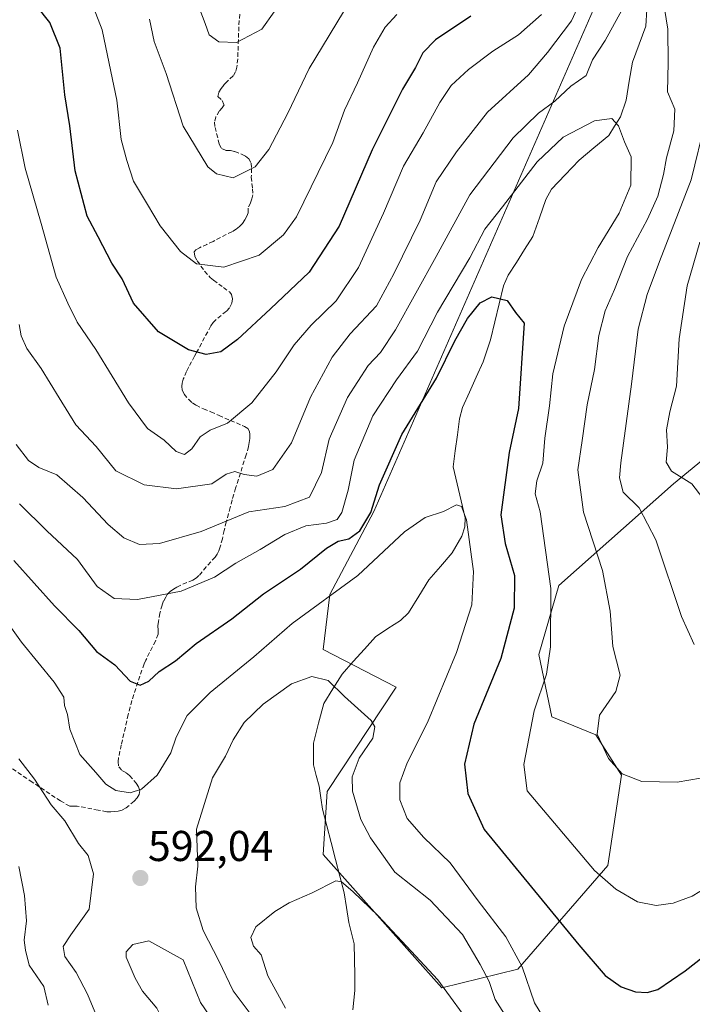
# Model space of a CAD drawing. Units: metres. Extents: x 641560 to 645020, y 4729882 to 4732266.
# Drawn here: x 644043 to 644199, y 4730487 to 4730716 of the extents above; entities that cross this region are included whole.
import ezdxf
from ezdxf.enums import TextEntityAlignment as Align

# ---------------------------------------------------------------- set-up
doc = ezdxf.new("R2010")
doc.units = ezdxf.units.M
doc.header["$MEASUREMENT"] = 0
doc.linetypes.add('TRAZOSX2', pattern=[1.5, 1, -0.5])
for name, color, linetype, lineweight in [('Carátula', 7, 'Continuous', 5), ('Corriente natural lineal', 142, 'Continuous', 13), ('Curva de nivel maestra', 36, 'Continuous', 30), ('Curva de nivel normal', 36, 'Continuous', 0), ('Matorral CxS', 135, 'Continuous', 0), ('Punto de cota en terreno', 7, 'Continuous', 0), ('Rótulo de punto de cota en terreno', 19, 'Continuous', 0), ('Senda', 19, 'TRAZOSX2', 0)]:
    doc.layers.add(name, color=color, linetype=linetype, lineweight=lineweight)
doc.styles.add('Arial', font='txt', dxfattribs={"height": 0.2})

# ---------------------------------------------------------------- blocks, each defined once
blk = doc.blocks.new('*U180')
at = {"layer": 'Curva de nivel normal', "color": 36, "linetype": 'Continuous', "lineweight": 0}
for points in [[(644203.57, 4730602.11, 620), (644199.22, 4730607.79, 620), (644194.49, 4730610.7, 620), (644193.29, 4730612.79, 620), (644193.6, 4730616.32, 620), (644193.37, 4730620.37, 620), (644194.16, 4730624.49, 620), (644195.71, 4730630.52, 620), (644196.3, 4730641.46, 620), (644198.13, 4730653.78, 620), (644201.08, 4730663.95, 620)], [(644164.26, 4730716.82, 620), (644158.97, 4730712.14, 620), (644152.97, 4730708.32, 620), (644147.3, 4730704.06, 620), (644143.3, 4730700.32, 620), (644140.64, 4730696.42, 620), (644136.82, 4730689.37, 620), (644132.19, 4730681.59, 620), (644127.56, 4730670.68, 620), (644121.76, 4730658.06, 620), (644116.57, 4730650.34, 620), (644110.75, 4730644.66, 620), (644106.83, 4730640.12, 620), (644102.64, 4730633.78, 620), (644096.97, 4730626.62, 620), (644091.3, 4730621.86, 620), (644087.3, 4730620.27, 620), (644084.97, 4730618.67, 620), (644083.02, 4730615.9, 620), (644081.29, 4730614.58, 620), (644079.4, 4730615.32, 620), (644076.57, 4730617.96, 620), (644072.69, 4730620.65, 620), (644068.25, 4730626.64, 620), (644060.73, 4730639.04, 620), (644056.39, 4730645.37, 620), (644054.21, 4730649.75, 620), (644051.5, 4730655.85, 620), (644048.01, 4730668.28, 620), (644044.27, 4730681.18, 620), (644042.5, 4730690.01, 620)]]:
    blk.add_polyline3d(points, dxfattribs=at)
blk = doc.blocks.new('*U191')
at = {"layer": 'Curva de nivel normal', "color": 36, "linetype": 'Continuous', "lineweight": 0}
blk.add_polyline3d([(644042.97, 4730603.17, 605), (644049.33, 4730596.84, 605), (644056.4, 4730590.17, 605), (644061, 4730583.94, 605), (644064.97, 4730581.16, 605), (644070.36, 4730580.94, 605), (644080.5, 4730582.86, 605), (644088.24, 4730586.08, 605), (644093.26, 4730589.32, 605), (644098.9, 4730592.49, 605), (644104.66, 4730596.04, 605), (644109.49, 4730598.01, 605), (644114.35, 4730598.66, 605), (644116.76, 4730599.49, 605), (644117.91, 4730601.16, 605), (644119.36, 4730606.28, 605), (644120.76, 4730613.27, 605), (644125.08, 4730623.57, 605), (644130.55, 4730631.94, 605), (644135.48, 4730638.64, 605), (644140.11, 4730647.67, 605), (644147.64, 4730660.28, 605), (644151.14, 4730666.99, 605), (644155.2, 4730672.14, 605), (644163.26, 4730682.61, 605), (644169.31, 4730688.38, 605), (644176.64, 4730692.14, 605), (644180.62, 4730692.66, 605), (644182.22, 4730690.96, 605), (644183.6, 4730687.25, 605), (644185.13, 4730683.77, 605), (644185.04, 4730677.18, 605), (644182.38, 4730670.66, 605), (644177.45, 4730662.71, 605), (644173.61, 4730655.31, 605), (644169.54, 4730644.45, 605), (644166.93, 4730633.32, 605), (644166.12, 4730625.9, 605), (644165.03, 4730618.43, 605), (644164.62, 4730612.57, 605), (644163.2, 4730608.52, 605), (644162.8, 4730605.44, 605), (644163.95, 4730601.26, 605), (644166.43, 4730583.44, 605), (644166.42, 4730569.92, 605), (644165.47, 4730563.53, 605), (644162.61, 4730555.04, 605), (644160.17, 4730542.6, 605), (644160.94, 4730536.43, 605), (644176.58, 4730517.9, 605), (644181.6, 4730513.61, 605), (644186.61, 4730510.65, 605), (644190.94, 4730509.79, 605), (644194.87, 4730510.3, 605), (644199.28, 4730511.97, 605), (644204.64, 4730515.19, 605)], dxfattribs=at)
blk = doc.blocks.new('*U201')
at = {"layer": 'Curva de nivel normal', "color": 36, "linetype": 'Continuous', "lineweight": 0}
for points in [[(644042.16, 4730616.91, 610), (644045.01, 4730613.21, 610), (644047.42, 4730611.62, 610), (644051.64, 4730609.84, 610), (644057.65, 4730604.63, 610), (644063.54, 4730598.34, 610), (644067.17, 4730595.27, 610), (644070.84, 4730593.67, 610), (644075.46, 4730593.9, 610), (644085.18, 4730596.68, 610), (644096.29, 4730601.29, 610), (644104.6, 4730602.52, 610), (644110.37, 4730604.67, 610), (644113.17, 4730610.43, 610), (644114.94, 4730618.15, 610), (644119.16, 4730627.83, 610), (644124.01, 4730635.28, 610), (644126.88, 4730638.28, 610), (644130.35, 4730643.61, 610), (644139.81, 4730660.61, 610), (644147.64, 4730674.93, 610), (644157.69, 4730688.23, 610), (644163.58, 4730693.93, 610), (644167.37, 4730696.68, 610), (644171.11, 4730700.21, 610), (644174.71, 4730702.68, 610), (644176.14, 4730706.3, 610), (644179.08, 4730710.8, 610), (644182.97, 4730717.9, 610)], [(644192.87, 4730718.28, 610), (644193.63, 4730713.44, 610), (644193.75, 4730705.59, 610), (644193.58, 4730698.91, 610), (644195.25, 4730694.83, 610), (644195.03, 4730689.83, 610), (644193.36, 4730683.58, 610), (644192.66, 4730679.66, 610), (644191.32, 4730674.6, 610), (644188.93, 4730669.28, 610), (644184.29, 4730660.61, 610), (644181.23, 4730652.94, 610), (644179.06, 4730648, 610), (644177.62, 4730642.28, 610), (644176.59, 4730634.36, 610), (644174.87, 4730626.11, 610), (644173.78, 4730617.82, 610), (644172.74, 4730611.02, 610), (644174.02, 4730601.18, 610), (644178.47, 4730587.62, 610), (644180.27, 4730578.2, 610), (644180.9, 4730569.97, 610), (644182.54, 4730563.29, 610), (644181.58, 4730559.5, 610), (644177.81, 4730554.06, 610), (644177.23, 4730549.64, 610), (644179.88, 4730543.92, 610), (644183.06, 4730540.38, 610), (644187.59, 4730538.58, 610), (644195.82, 4730538.47, 610), (644209.42, 4730540.75, 610)]]:
    blk.add_polyline3d(points, dxfattribs=at)
blk = doc.blocks.new('*U204')
at = {"layer": 'Curva de nivel normal', "color": 36, "linetype": 'Continuous', "lineweight": 0}
blk.add_polyline3d([(644084.49, 4730719.02, 640), (644086.08, 4730714.76, 640), (644087.04, 4730712.11, 640), (644089.26, 4730710.5, 640), (644093.38, 4730710.31, 640), (644099.26, 4730713.48, 640), (644105.04, 4730721.6, 640)], dxfattribs=at)
blk = doc.blocks.new('*U208')
at = {"layer": 'Curva de nivel normal', "color": 36, "linetype": 'Continuous', "lineweight": 0}
for points in [[(644199.8, 4730570.45, 615), (644196.84, 4730576.99, 615), (644190.86, 4730594.78, 615), (644187.02, 4730602.22, 615), (644183.29, 4730605.86, 615), (644182.41, 4730609.15, 615), (644182.7, 4730612.67, 615), (644185.25, 4730630.98, 615), (644186.74, 4730643.71, 615), (644188.87, 4730651.81, 615), (644191.72, 4730659.47, 615), (644199.12, 4730678.43, 615), (644202.45, 4730692.05, 615)], [(644176.16, 4730726.07, 615), (644171.28, 4730715.41, 615), (644165.72, 4730708.04, 615), (644161.27, 4730702.81, 615), (644151.72, 4730694.19, 615), (644144.56, 4730684.95, 615), (644139.79, 4730677.96, 615), (644136.07, 4730669.08, 615), (644129.98, 4730656.57, 615), (644125.97, 4730649.17, 615), (644119.82, 4730642.68, 615), (644115.62, 4730637.24, 615), (644110.63, 4730627.95, 615), (644106.15, 4730617.28, 615), (644101.83, 4730611.11, 615), (644098.09, 4730609.53, 615), (644095.14, 4730609.93, 615), (644092.97, 4730610.68, 615), (644090.97, 4730610.02, 615), (644087.63, 4730607.8, 615), (644079.44, 4730606.63, 615), (644071.93, 4730607.57, 615), (644065.35, 4730610.77, 615), (644060.74, 4730616.48, 615), (644056.05, 4730621.47, 615), (644052.16, 4730627.8, 615), (644047.95, 4730634.6, 615), (644044.65, 4730639.26, 615), (644043.32, 4730642.18, 615), (644042.86, 4730644.81, 615)]]:
    blk.add_polyline3d(points, dxfattribs=at)
blk = doc.blocks.new('*U219')
at = {"layer": 'Curva de nivel normal', "color": 36, "linetype": 'Continuous', "lineweight": 0}
for points in [[(644042.77, 4730543.86, 590), (644046.4, 4730539.13, 590), (644050.29, 4730533.19, 590), (644053.49, 4730529.46, 590), (644056.7, 4730524.2, 590), (644058.88, 4730521.38, 590), (644060.13, 4730517.19, 590), (644059.11, 4730508.96, 590), (644054.86, 4730502.96, 590), (644053.11, 4730500.28, 590), (644053.49, 4730497.92, 590), (644056.15, 4730494.21, 590), (644058.79, 4730489.21, 590), (644061.63, 4730482.28, 590)], [(644096.6, 4730484.66, 590), (644092.63, 4730489.95, 590), (644089.26, 4730496.92, 590), (644085.65, 4730503.97, 590), (644084.03, 4730509.25, 590), (644083.88, 4730514.11, 590), (644084.4, 4730518.97, 590), (644084.08, 4730527.5, 590), (644087.79, 4730539.46, 590), (644090.8, 4730544.5, 590), (644092.58, 4730548.29, 590), (644095.2, 4730552.3, 590), (644099.6, 4730556.61, 590), (644106.17, 4730561.34, 590), (644110.94, 4730563.03, 590), (644114.72, 4730562.11, 590), (644118.51, 4730558.33, 590), (644124.72, 4730552.8, 590), (644125.58, 4730551.29, 590), (644125.05, 4730548.67, 590), (644121.92, 4730544.05, 590), (644120.3, 4730539.7, 590), (644120.39, 4730536.34, 590), (644122.32, 4730529.81, 590), (644124.56, 4730525.5, 590), (644130.2, 4730517.52, 590), (644138.4, 4730511.04, 590), (644145.91, 4730503.03, 590), (644150.06, 4730496.12, 590), (644152.15, 4730492.13, 590), (644153.52, 4730487.92, 590), (644157.34, 4730482, 590)]]:
    blk.add_polyline3d(points, dxfattribs=at)
blk = doc.blocks.new('*U232')
at = {"layer": 'Curva de nivel normal', "color": 36, "linetype": 'Continuous', "lineweight": 0}
for points in [[(644042.78, 4730518.85, 585), (644044.1, 4730512.09, 585), (644044.55, 4730506.2, 585), (644044.07, 4730501.73, 585), (644044.32, 4730499.42, 585), (644045.2, 4730495.95, 585), (644048.6, 4730490.94, 585), (644049.64, 4730486.64, 585)], [(644104.78, 4730485.96, 585), (644100.7, 4730493.46, 585), (644099.14, 4730498.32, 585), (644097.34, 4730500.38, 585), (644096.73, 4730502.32, 585), (644097.91, 4730504.86, 585), (644102.3, 4730508.43, 585), (644105.64, 4730510.4, 585), (644110.97, 4730512.73, 585), (644116.46, 4730515.56, 585), (644117.82, 4730515.29, 585), (644120.41, 4730513.03, 585), (644126.32, 4730507.43, 585), (644134.02, 4730499.22, 585), (644140.16, 4730492.54, 585), (644148.77, 4730480.77, 585)]]:
    blk.add_polyline3d(points, dxfattribs=at)
blk = doc.blocks.new('*U233')
at = {"layer": 'Curva de nivel normal', "color": 36, "linetype": 'Continuous', "lineweight": 0}
blk.add_polyline3d([(644039.53, 4730576.41, 595), (644043.4, 4730570.98, 595), (644050.97, 4730561.7, 595), (644053.23, 4730558.22, 595), (644053.41, 4730556.29, 595), (644054.13, 4730554.17, 595), (644054.66, 4730550.8, 595), (644056.99, 4730544.87, 595), (644060.73, 4730540.69, 595), (644063.02, 4730538, 595), (644065.36, 4730536.5, 595), (644068.65, 4730535.95, 595), (644071.3, 4730536.83, 595), (644074.92, 4730540.09, 595), (644078.09, 4730545.28, 595), (644079.37, 4730548.9, 595), (644081.96, 4730553.96, 595), (644087.25, 4730559.29, 595), (644097.4, 4730567.62, 595), (644106.33, 4730575.34, 595), (644121.61, 4730586.49, 595), (644132.43, 4730596.64, 595), (644137.22, 4730599.98, 595), (644141.53, 4730601.32, 595), (644144.54, 4730602.88, 595), (644145.71, 4730602.52, 595), (644146.86, 4730599.39, 595), (644148.51, 4730587.38, 595), (644148.06, 4730579.65, 595), (644144.56, 4730568.56, 595), (644137.8, 4730552.29, 595), (644133.08, 4730542.96, 595), (644131.36, 4730538.31, 595), (644131.36, 4730534.32, 595), (644133.05, 4730530.04, 595), (644136.91, 4730525.56, 595), (644143.05, 4730519.7, 595), (644149.56, 4730510.88, 595), (644156, 4730502.51, 595), (644159.76, 4730495.53, 595), (644162.66, 4730487.18, 595), (644167.18, 4730479.79, 595)], dxfattribs=at)
blk = doc.blocks.new('*U236')
at = {"layer": 'Curva de nivel maestra', "color": 36, "linetype": 'Continuous', "lineweight": 30}
blk.add_polyline3d([(644041.62, 4730589.94, 600), (644051.12, 4730579.44, 600), (644056.76, 4730573.74, 600), (644060.88, 4730568.83, 600), (644065.1, 4730565.73, 600), (644068.68, 4730561.91, 600), (644070.97, 4730561.02, 600), (644072.98, 4730561.94, 600), (644075.42, 4730564.18, 600), (644079.21, 4730566.63, 600), (644084.03, 4730570.7, 600), (644092.3, 4730576.44, 600), (644099.64, 4730582.21, 600), (644108.3, 4730587.96, 600), (644114.3, 4730592.84, 600), (644117.06, 4730594.44, 600), (644119.48, 4730595.01, 600), (644122.04, 4730596.83, 600), (644124.64, 4730601.12, 600), (644126.65, 4730607.52, 600), (644131.81, 4730619.26, 600), (644139.85, 4730632.36, 600), (644144.14, 4730640.98, 600), (644147.06, 4730646.19, 600), (644150.05, 4730649.84, 600), (644152.74, 4730651.27, 600), (644156.34, 4730650.36, 600), (644158.24, 4730647.63, 600), (644160.25, 4730645.1, 600), (644158.97, 4730625.31, 600), (644156.8, 4730615.04, 600), (644154.8, 4730600.61, 600), (644155.82, 4730593.95, 600), (644158, 4730586.52, 600), (644157.96, 4730578.88, 600), (644154.86, 4730567.19, 600), (644148.55, 4730551.96, 600), (644146.4, 4730542.62, 600), (644147.13, 4730535.82, 600), (644150.97, 4730527.43, 600), (644172.99, 4730500.66, 600), (644179.07, 4730493.54, 600), (644182.84, 4730490.93, 600), (644186.12, 4730489.7, 600), (644188.84, 4730489.59, 600), (644191.3, 4730490.31, 600), (644197.7, 4730494.62, 600), (644212.27, 4730505.97, 600)], dxfattribs=at)
blk = doc.blocks.new('*U243')
at = {"layer": 'Curva de nivel maestra', "color": 36, "linetype": 'Continuous', "lineweight": 30}
blk.add_polyline3d([(644147.9, 4730716.5, 625), (644139.62, 4730710.94, 625), (644136.67, 4730707.95, 625), (644134.98, 4730704.51, 625), (644131.97, 4730699.54, 625), (644124.91, 4730685.42, 625), (644117.29, 4730667.67, 625), (644110.3, 4730656.95, 625), (644101.27, 4730648.46, 625), (644093.65, 4730641.3, 625), (644089.74, 4730638.5, 625), (644086.35, 4730637.85, 625), (644082.24, 4730638.94, 625), (644075.27, 4730643.12, 625), (644069.43, 4730649.79, 625), (644066.8, 4730655.44, 625), (644064.44, 4730659.09, 625), (644061.25, 4730665.22, 625), (644058.7, 4730670, 625), (644055.86, 4730680.5, 625), (644054.67, 4730690.98, 625), (644053.49, 4730698.17, 625), (644052.39, 4730709.03, 625), (644050.03, 4730715.03, 625), (644046.97, 4730718.81, 625)], dxfattribs=at)
blk = doc.blocks.new('5PATER')
at = {"layer": 'Carátula', "linetype": 'Continuous', "lineweight": 5}
h = blk.add_hatch(color=250, dxfattribs=at)
edge = h.paths.add_edge_path()
edge.add_ellipse((0, 0.01), major_axis=(-1.33, -1.34), ratio=0.999422, start_angle=0, end_angle=360)

msp = doc.modelspace()

# ---------------------------------------------------------------- linework, layer by layer
at = {"layer": 'Corriente natural lineal', "color": 142, "linetype": 'Continuous', "lineweight": 13}
msp.add_polyline3d([(644188.74, 4730717.99, 608.72), (644188.57, 4730714.17, 607.77), (644186.99, 4730709.99, 607.09), (644185.42, 4730705.81, 606.73), (644184.69, 4730701.36, 606.29), (644183.96, 4730696.91, 605.88), (644182.62, 4730693.11, 605.25), (644181.28, 4730690.91, 604.86), (644179.95, 4730688.71, 604.66), (644176.48, 4730685.85, 604.18), (644173.01, 4730682.98, 603.6), (644169.81, 4730679.61, 602.92), (644166.6, 4730676.23, 602.35), (644165.32, 4730673.87, 602.22), (644163.8, 4730669.59, 601.81), (644162.28, 4730665.3, 601.38), (644160.37, 4730662.28, 601.08), (644158.46, 4730659.26, 600.79), (644156.56, 4730656.24, 600.39), (644155.43, 4730653.82, 600.16), (644154.42, 4730649.63, 599.87), (644153.42, 4730645.44, 599.4), (644152.41, 4730641.24, 598.79), (644151.57, 4730638.68, 598.34), (644150.73, 4730636.11, 598.3), (644149.13, 4730632.59, 598.03), (644147.53, 4730629.07, 597.62), (644145.92, 4730625.54, 597.25), (644145.21, 4730622.89, 596.99), (644144.74, 4730619.16, 596.56), (644144.26, 4730615.43, 596.15), (644143.79, 4730611.71, 595.79), (644144.7, 4730607.76, 595.47), (644145.62, 4730603.82, 595.07), (644146.53, 4730599.88, 594.77), (644146.47, 4730597.8, 594.61), (644145.76, 4730595.63, 594.5), (644143.53, 4730591.75, 594.22), (644140.82, 4730588.61, 593.86), (644138.1, 4730585.47, 593.27), (644135.75, 4730581.66, 592.78), (644133.39, 4730577.84, 592.34), (644131.48, 4730576.05, 592.02), (644128.6, 4730574.15, 591.62), (644125.72, 4730572.25, 591.27), (644123.13, 4730569.36, 591.18), (644120.53, 4730566.47, 590.89), (644117.94, 4730563.57, 590.48), (644115.8, 4730560.15, 589.84), (644113.67, 4730556.72, 589.16), (644112.46, 4730552.13, 588.53), (644111.26, 4730547.54, 587.94), (644111.27, 4730545.01, 587.66), (644111.28, 4730542.48, 587.41), (644111.94, 4730540, 587.24), (644112.59, 4730537.53, 587.13), (644112.98, 4730534.84, 586.91), (644113.37, 4730532.16, 586.71), (644114.37, 4730528.28, 586.45), (644115.38, 4730524.4, 586.08), (644116.39, 4730520.52, 585.46), (644117.4, 4730516.64, 585.18), (644118.41, 4730512.75, 584.81), (644118.95, 4730509.31, 584.43), (644119.5, 4730505.87, 584.07), (644120.14, 4730503.38, 583.82), (644120.77, 4730500.89, 583.57), (644120.83, 4730497.26, 583.21), (644120.88, 4730493.64, 582.88), (644120.93, 4730490.01, 582.64), (644120.41, 4730485.58, 582.24)], dxfattribs=at)
at = {"layer": 'Curva de nivel normal', "color": 36, "linetype": 'Continuous', "lineweight": 0}
for points in [[(644059.6, 4730719.86, 630), (644062.2, 4730713.28, 630), (644064.15, 4730703.61, 630), (644065.55, 4730696.95, 630), (644066.6, 4730687.78, 630), (644067.88, 4730682.93, 630), (644069.48, 4730678.12, 630), (644072.73, 4730672.7, 630), (644075.68, 4730667.75, 630), (644080.38, 4730661.8, 630), (644084.13, 4730658.89, 630), (644090.45, 4730658.14, 630), (644098.67, 4730660.95, 630), (644104.33, 4730665.69, 630), (644107.33, 4730669.86, 630), (644115.75, 4730687.09, 630), (644118.48, 4730694.61, 630), (644121.49, 4730700.95, 630), (644125.25, 4730709.28, 630), (644127.93, 4730713.95, 630), (644130.7, 4730716.82, 630)], [(644073.13, 4730715.8, 635), (644074.24, 4730710.57, 635), (644077.04, 4730703.17, 635), (644081.03, 4730690.94, 635), (644086.72, 4730681.42, 635), (644088.72, 4730679.81, 635), (644092.62, 4730678.93, 635), (644097.7, 4730681.45, 635), (644100.9, 4730685.5, 635), (644105.34, 4730693.95, 635), (644110.26, 4730704.28, 635), (644119.84, 4730720.06, 635)], [(644090.66, 4730460.62, 595), (644094.46, 4730462.47, 595), (644096.03, 4730466.26, 595), (644095.98, 4730470.25, 595), (644094.34, 4730474.12, 595), (644090.5, 4730479.16, 595), (644085.06, 4730487.22, 595), (644080.97, 4730497.18, 595), (644072.98, 4730501.59, 595), (644069.26, 4730500.74, 595), (644067.78, 4730499.03, 595), (644067.71, 4730497.75, 595), (644069.84, 4730492.94, 595), (644071.52, 4730489.88, 595), (644074.89, 4730485.94, 595), (644077.42, 4730480.81, 595), (644079.97, 4730477.24, 595), (644082, 4730473.65, 595), (644083.03, 4730470.35, 595), (644086.76, 4730462.41, 595), (644090.66, 4730460.62, 595)]]:
    msp.add_polyline3d(points, dxfattribs=at)
at = {"layer": 'Matorral CxS', "color": 135, "linetype": 'Continuous', "lineweight": 0}
for points in [[(644178.44, 4730722.9, 611.43), (644125.31, 4730601.38, 597.33), (644115.06, 4730582.04, 592.83), (644113.51, 4730569.29, 590.68), (644130.49, 4730560.51, 591.92), (644114.43, 4730536.29, 588.04), (644113.57, 4730521.66, 585.39), (644141.11, 4730490.68, 584.74), (644158.77, 4730494.99, 594.99), (644179.69, 4730519.07, 605.61), (644182.91, 4730540.12, 609.67), (644176.94, 4730549.48, 610.12), (644166.66, 4730553.64, 607.77), (644163.71, 4730568.16, 604.89), (644168.35, 4730584.17, 606.7), (644195, 4730607.78, 618.64), (644258.94, 4730660.38, 646.38), (644343.31, 4730709.11, 671.47), (644434.34, 4730747.99, 676.11)], [(644434.34, 4730747.99, 676.11), (644343.31, 4730709.11, 671.47), (644258.94, 4730660.38, 646.38), (644195, 4730607.78, 618.64), (644168.35, 4730584.17, 606.7), (644163.71, 4730568.16, 604.89), (644166.66, 4730553.64, 607.77), (644176.94, 4730549.48, 610.12), (644182.91, 4730540.12, 609.67), (644179.69, 4730519.07, 605.61), (644158.77, 4730494.99, 594.99), (644141.11, 4730490.68, 584.74), (644113.57, 4730521.66, 585.39), (644114.43, 4730536.29, 588.04), (644130.49, 4730560.51, 591.92), (644113.51, 4730569.29, 590.68), (644115.06, 4730582.04, 592.83), (644125.31, 4730601.38, 597.33), (644178.44, 4730722.9, 611.43)], [(644178.44, 4730722.9, 611.43), (644125.31, 4730601.38, 597.33), (644115.06, 4730582.04, 592.83), (644113.51, 4730569.29, 590.68), (644130.49, 4730560.51, 591.92), (644114.43, 4730536.29, 588.04), (644113.57, 4730521.66, 585.39), (644141.11, 4730490.68, 584.74), (644158.77, 4730494.99, 594.99), (644179.69, 4730519.07, 605.61), (644182.91, 4730540.12, 609.67), (644176.94, 4730549.48, 610.12), (644166.66, 4730553.64, 607.77), (644163.71, 4730568.16, 604.89), (644168.35, 4730584.17, 606.7), (644195, 4730607.78, 618.64), (644258.94, 4730660.38, 646.38), (644343.31, 4730709.11, 671.47), (644434.34, 4730747.99, 676.11)], [(644178.44, 4730722.9, 611.43), (644125.31, 4730601.38, 597.33), (644115.06, 4730582.04, 592.83), (644113.51, 4730569.29, 590.68), (644130.49, 4730560.51, 591.92), (644114.43, 4730536.29, 588.04), (644113.57, 4730521.66, 585.39), (644141.11, 4730490.68, 584.74), (644158.77, 4730494.99, 594.99), (644179.69, 4730519.07, 605.61), (644182.91, 4730540.12, 609.67), (644176.94, 4730549.48, 610.12), (644166.66, 4730553.64, 607.77), (644163.71, 4730568.16, 604.89), (644168.35, 4730584.17, 606.7), (644195, 4730607.78, 618.64), (644258.94, 4730660.38, 646.38), (644343.31, 4730709.11, 671.47), (644434.34, 4730747.99, 676.11)]]:
    msp.add_polyline3d(points, dxfattribs=at)
at = {"layer": 'Senda', "color": 19, "linetype": 'TRAZOSX2', "lineweight": 0}
msp.add_lwpolyline([(644094.14, 4730716.95), (644093.93, 4730714.01), (644093.74, 4730707.98), (644093.68, 4730706.56), (644093.47, 4730704.62), (644093.19, 4730703.53), (644092.61, 4730702.59), (644091.12, 4730701.22), (644090.43, 4730700.47), (644089.83, 4730699.63), (644089.29, 4730698.71), (644089.07, 4730697.78), (644090.05, 4730696.85), (644090.51, 4730695.88), (644090.06, 4730695.2), (644089.39, 4730694.42), (644088.56, 4730693.05), (644088.28, 4730691.85), (644088.41, 4730690.62), (644089.38, 4730686.74), (644089.92, 4730685.73), (644090.9, 4730685.26), (644091.98, 4730685.22), (644093, 4730685.02), (644094.56, 4730684.38), (644095.51, 4730683.93), (644096.29, 4730683.33), (644096.82, 4730682.27), (644096.91, 4730681.04), (644096.83, 4730679.06), (644097.13, 4730676.31), (644097.16, 4730674.98), (644096.95, 4730674.01), (644096.65, 4730673.03), (644096.09, 4730671.88), (644096.11, 4730670.73), (644095.81, 4730670), (644095.36, 4730669.11), (644094.79, 4730668.29), (644094.12, 4730667.56), (644093.31, 4730666.95), (644092.33, 4730666.38), (644087.93, 4730664.13), (644086.53, 4730663.44), (644084.79, 4730662.66), (644083.93, 4730662.2), (644083.59, 4730661.71), (644083.73, 4730660.64), (644084.26, 4730659.62), (644085.98, 4730657.21), (644087.3, 4730655.74), (644088.07, 4730655.1), (644090.39, 4730653.42), (644091.84, 4730652.3), (644092.25, 4730651.77), (644092.47, 4730650.8), (644092.33, 4730649.76), (644091.8, 4730648.72), (644091.03, 4730647.88), (644088.65, 4730645.97), (644087.95, 4730645.27), (644087.39, 4730644.47), (644085.26, 4730640.43), (644084.11, 4730638.27), (644083.66, 4730637.44), (644082.29, 4730634.94), (644081.77, 4730633.92), (644081.01, 4730632.08), (644080.74, 4730631.16), (644080.65, 4730630.51), (644080.8, 4730629.58), (644081.23, 4730628.65), (644082.29, 4730627.38), (644083.13, 4730626.64), (644083.98, 4730626.06), (644085.7, 4730625.2), (644087.44, 4730624.5), (644089.33, 4730623.66), (644092.01, 4730622.53), (644094.68, 4730621.36), (644095.22, 4730621.11), (644096, 4730620.65), (644096.42, 4730619.96), (644096.5, 4730619.24), (644096.49, 4730618.33), (644096.37, 4730617.39), (644096.18, 4730616.44), (644095.66, 4730614.55), (644093.18, 4730606.79), (644092.38, 4730604.06), (644091.91, 4730602.32), (644091.01, 4730598.92), (644090.52, 4730596.96), (644090.11, 4730595.03), (644089.62, 4730593.12), (644089.29, 4730592.24), (644088.89, 4730591.43), (644088.4, 4730590.75), (644086.35, 4730588.51), (644084.67, 4730586.48), (644084.07, 4730585.94), (644083.23, 4730585.43), (644080.43, 4730584.26), (644079.55, 4730583.81), (644078.72, 4730583.32), (644077.95, 4730582.79), (644077.29, 4730582.05), (644076.94, 4730581.48), (644076.46, 4730580.56), (644076.08, 4730579.62), (644075.57, 4730577.72), (644075.25, 4730575.8), (644075.11, 4730574.75), (644075.18, 4730573.79), (644075.15, 4730572.83), (644074.55, 4730571.24), (644072.31, 4730566.83), (644071.9, 4730565.94), (644069.97, 4730560.23), (644069.1, 4730557.4), (644068.22, 4730554.15), (644066.62, 4730547.09), (644065.98, 4730544.18), (644065.89, 4730543.22), (644066.01, 4730542.05), (644066.77, 4730541.2), (644067.72, 4730540.66), (644068.55, 4730540.01), (644070.08, 4730538.21), (644070.61, 4730537.41), (644070.92, 4730536.5), (644070.77, 4730535.6), (644070.29, 4730534.81), (644069.59, 4730534.03), (644067.74, 4730532.48), (644066.82, 4730531.97), (644065.9, 4730531.74), (644064.97, 4730531.63), (644064.2, 4730531.57), (644063.25, 4730531.6), (644061.24, 4730531.92), (644058.3, 4730532.56), (644056.34, 4730532.91), (644055.61, 4730532.85), (644054.62, 4730532.88), (644052.47, 4730534.12), (644049.97, 4730535.72), (644045.91, 4730538.47), (644039.69, 4730542.65)], dxfattribs=at)

# ---------------------------------------------------------------- block references
at = {"layer": 'Curva de nivel maestra', "color": 36, "linetype": 'Continuous', "lineweight": 30}
for name in ['*U236', '*U243']:
    msp.add_blockref(name, (0, 0), dxfattribs=at)
at = {"layer": 'Curva de nivel normal', "color": 36, "linetype": 'Continuous', "lineweight": 0}
for name in ['*U204', '*U232', '*U219', '*U233', '*U201', '*U208', '*U180', '*U191']:
    msp.add_blockref(name, (0, 0), dxfattribs=at)
at = {"layer": 'Punto de cota en terreno', "linetype": 'Continuous', "lineweight": 0}
msp.add_blockref('5PATER', (644071.05, 4730516.18, 592.04), dxfattribs=at)

# ---------------------------------------------------------------- texts
at = {"layer": 'Rótulo de punto de cota en terreno', "color": 19, "linetype": 'Continuous', "lineweight": 0, "style": 'Arial'}
msp.add_text('592,04', height=7, dxfattribs=at).set_placement((644072.81, 4730517.94), align=Align.BOTTOM_LEFT)

doc.saveas('drawing.dxf')
